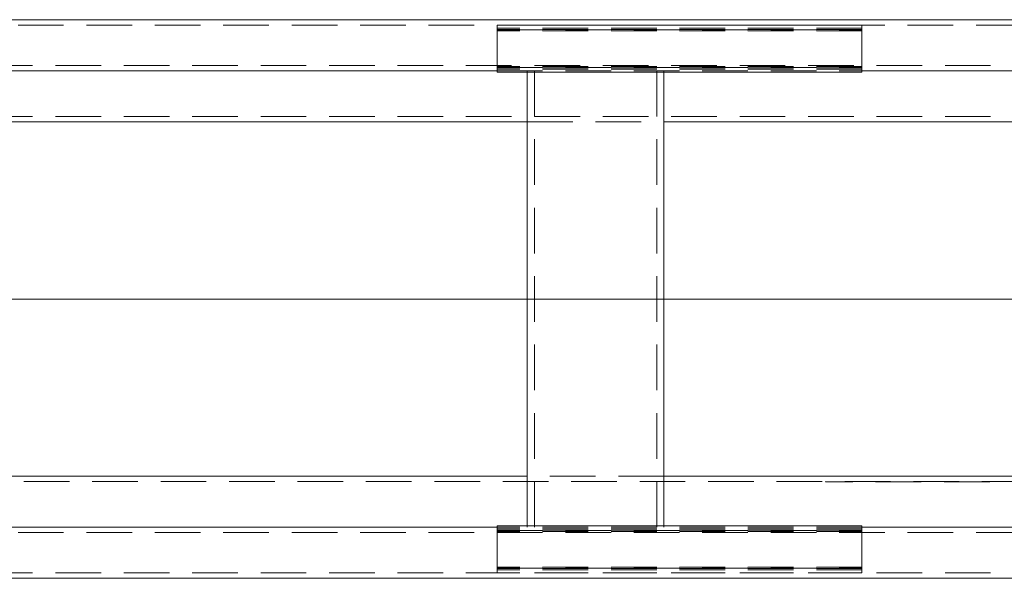
# Model space of a CAD drawing. Extents: x 571 to 38039, y -11097 to 12501.
# Drawn here: x 21767 to 22037, y -8056 to -7903 of the extents above; entities that cross this region are included whole.
import ezdxf

# ---------------------------------------------------------------- set-up
doc = ezdxf.new("R2010")
doc.units = 0
doc.header["$LTSCALE"] = 25
for name, pattern in [('AUSGEZOGEN', [0]), ('GESTRICHELT', [0.75, 0.5, -0.25]), ('STRICHPUNKT', [1, 0.5, -0.25, 0, -0.25])]:
    doc.linetypes.add(name, pattern=pattern)
doc.layers.get('Defpoints').update_dxf_attribs({"linetype": 'CONTINUOUS'})
for name, color, linetype, lineweight in [('ACO_DIMENSION', 3, 'AUSGEZOGEN', 9), ('ACO_HIDDEN', 81, 'GESTRICHELT', 9), ('ACO_MITTE', 1, 'STRICHPUNKT', 9), ('ACO_VISIBLE ( NOTE )', 7, 'CONTINUOUS', 15)]:
    doc.layers.add(name, color=color, linetype=linetype, lineweight=lineweight)
doc.styles.add('Text poznámky (ISO)', font='tahoma.ttf')
doc.dimstyles.new('Výchozí (ISO)', dxfattribs={"dimscale": 2.5, "dimtxt": 3.5, "dimasz": 2.5, "dimexe": 1, "dimexo": 0, "dimgap": 0.762, "dimtad": 1, "dimrnd": 1e-08, "dimtxsty": 'Text poznámky (ISO)', "dimcen": 0.09, "dimdle": 10, "dimclrd": 256, "dimclre": 256, "dimclrt": 256, "dimazin": 2, "dimtfac": 1.001486, "dimtmove": 0, "dimatfit": 3, "dimfxl": 1, "dimtolj": 1, "dimlwd": -1, "dimlwe": -1, "dimarcsym": 0})

# ---------------------------------------------------------------- blocks, each defined once
blk = doc.blocks.new('*D556')
at = {"layer": 'ACO_DIMENSION', "transparency": 16777216}
blk.add_line((22188.55, -8046.27), (22171.38, -8016.53), dxfattribs=at)
blk.add_arc((22150.05, -7979.59), 45.16, 187.936, 292.064, dxfattribs=at)
for points in [[(22104.29, -7985.89), (22106.36, -7985.75), (22104.89, -7979.59)], [(22166.56, -8020.5), (22167.47, -8022.38), (22172.63, -8018.7)]]:
    blk.add_solid(points, dxfattribs=at)
at = {"layer": 'Defpoints', "color": 0, "transparency": 16777216}
for p in [(21244.26, -7979.59), (22150.05, -7979.59), (22115.46, -8008.62), (22188.55, -8046.27)]:
    blk.add_point(p, dxfattribs=at)
at = {"layer": 'ACO_DIMENSION', "transparency": 16777216, "insert": (22122.83, -8003.29), "char_height": 8.75, "attachment_point": 1, "rotation": 330, "style": 'Text poznámky (ISO)'}
blk.add_mtext('\\A1;120°', dxfattribs=at)

msp = doc.modelspace()

# ---------------------------------------------------------------- linework, layer by layer
at = {"layer": 'ACO_HIDDEN'}
for p, q in [((22248.052, -7904.588), (21252.052, -7904.588)), ((21898.052, -7904.624), (21898.052, -7904.588)), ((21898.052, -7904.624), (21898.052, -7906.127)), ((21998.052, -7904.624), (21898.052, -7904.624)), ((21998.052, -7904.588), (21998.052, -7904.624)), ((21998.052, -7906.127), (21998.052, -7904.624)), ((21998.052, -7905.384), (21898.052, -7905.384)), ((21998.052, -7905.745), (21898.052, -7905.745)), ((21898.052, -7905.888), (21998.052, -7905.888)), ((21898.052, -7906.448), (21898.052, -7906.127)), ((21998.052, -7906.127), (21898.052, -7906.127)), ((21898.052, -7906.448), (21898.052, -7915.598)), ((21998.052, -7906.127), (21998.052, -7906.448)), ((21998.052, -7915.598), (21998.052, -7906.448)), ((21252.052, -7915.588), (22248.052, -7915.588)), ((21898.052, -7915.919), (21898.052, -7915.598)), ((21898.052, -7915.919), (21898.052, -7917.071)), ((21998.052, -7915.919), (21898.052, -7915.919)), ((21898.052, -7916.158), (21998.052, -7916.158)), ((21998.052, -7916.301), (21898.052, -7916.301)), ((21998.052, -7916.661), (21898.052, -7916.661)), ((21898.052, -7917.088), (21998.052, -7917.088)), ((21906.302, -7917.088), (21906.302, -7917.458)), ((21908.302, -8042.088), (21908.302, -7917.088)), ((21941.802, -7917.088), (21941.802, -8042.088)), ((21943.802, -7917.458), (21943.802, -7917.088)), ((21998.052, -7915.598), (21998.052, -7915.919)), ((21998.052, -7917.071), (21998.052, -7915.919)), ((21252.052, -7929.588), (22099.643, -7929.588)), ((21906.302, -7931.088), (21943.802, -7931.088)), ((21943.802, -8028.088), (21906.302, -8028.088)), ((22099.643, -8029.588), (21252.052, -8029.588)), ((21988.052, -8029.638), (21988.052, -8029.588)), ((22033.052, -8029.638), (21988.052, -8029.638)), ((22033.052, -8029.638), (22033.052, -8029.588)), ((21998.052, -8042.088), (21898.052, -8042.088)), ((21898.052, -8042.105), (21898.052, -8043.257)), ((21906.302, -8041.718), (21906.302, -8042.088)), ((21943.802, -8042.088), (21943.802, -8041.718)), ((21998.052, -8043.257), (21998.052, -8042.105)), ((22248.052, -8043.588), (21252.052, -8043.588)), ((21998.052, -8042.514), (21898.052, -8042.514)), ((21998.052, -8042.875), (21898.052, -8042.875)), ((21898.052, -8043.018), (21998.052, -8043.018)), ((21898.052, -8043.578), (21898.052, -8043.257)), ((21998.052, -8043.257), (21898.052, -8043.257)), ((21898.052, -8043.578), (21898.052, -8052.728)), ((21998.052, -8043.257), (21998.052, -8043.578)), ((21998.052, -8052.728), (21998.052, -8043.578)), ((21898.052, -8053.049), (21898.052, -8052.728)), ((21898.052, -8053.049), (21898.052, -8054.552)), ((21998.052, -8053.049), (21898.052, -8053.049)), ((21998.052, -8052.728), (21998.052, -8053.049)), ((21998.052, -8054.552), (21998.052, -8053.049)), ((21252.052, -8054.588), (22248.052, -8054.588)), ((21898.052, -8053.288), (21998.052, -8053.288)), ((21998.052, -8053.431), (21898.052, -8053.431)), ((21998.052, -8053.791), (21898.052, -8053.791)), ((21898.052, -8054.588), (21898.052, -8054.552)), ((21998.052, -8054.552), (21898.052, -8054.552)), ((21998.052, -8054.552), (21998.052, -8054.588))]:
    msp.add_line(p, q, dxfattribs=at)
at = {"layer": 'ACO_MITTE', "linetype": 'Continuous'}
msp.add_line((21244.261, -7979.588), (22224.337, -7979.588), dxfattribs=at)
at = {"layer": 'ACO_VISIBLE ( NOTE )'}
for p, q in [((22248.052, -7903.088), (21252.052, -7903.088)), ((21252.052, -7917.088), (21898.052, -7917.088)), ((21898.052, -7917.071), (21898.052, -7917.422)), ((21898.052, -7917.458), (21898.052, -7917.422)), ((21998.052, -7917.422), (21898.052, -7917.422)), ((21998.052, -7917.458), (21898.052, -7917.458)), ((21906.302, -7917.458), (21906.302, -8041.718)), ((21943.802, -8041.718), (21943.802, -7917.458)), ((21998.052, -7917.422), (21998.052, -7917.071)), ((21998.052, -7917.088), (22248.052, -7917.088)), ((21998.052, -7917.422), (21998.052, -7917.458)), ((21643.802, -7931.088), (21906.302, -7931.088)), ((21943.802, -7931.088), (22098.199, -7931.088)), ((21906.302, -8028.088), (21643.802, -8028.088)), ((22098.199, -8028.088), (21943.802, -8028.088)), ((21898.052, -8042.088), (21252.052, -8042.088)), ((21898.052, -8041.754), (21898.052, -8041.718)), ((21998.052, -8041.718), (21898.052, -8041.718)), ((21898.052, -8041.754), (21898.052, -8042.105)), ((21998.052, -8041.754), (21898.052, -8041.754)), ((21998.052, -8041.718), (21998.052, -8041.754)), ((21998.052, -8042.105), (21998.052, -8041.754)), ((22248.052, -8042.088), (21998.052, -8042.088)), ((21252.052, -8056.088), (22248.052, -8056.088))]:
    msp.add_line(p, q, dxfattribs=at)

# ---------------------------------------------------------------- dimensions: what is measured, and where the dimension line sits
at = {"layer": 'ACO_DIMENSION', "color": 3}
dim = msp.add_angular_dim_3p(base=(22115.458, -8008.616), center=(22150.052, -7979.588), p1=(21244.261, -7979.588), p2=(22188.552, -8046.272), dimstyle='Výchozí (ISO)', override={"dimse1": 1, "dimadec": 2, "dimtp": 0, "dimtm": 0, "dimtdec": 2}, dxfattribs=at)
dim.commit()
dim.dimension.update_dxf_attribs({"geometry": '*D556', "text_midpoint": (22127.472, -8018.697), "dimtype": 165})

doc.saveas('drawing.dxf')
